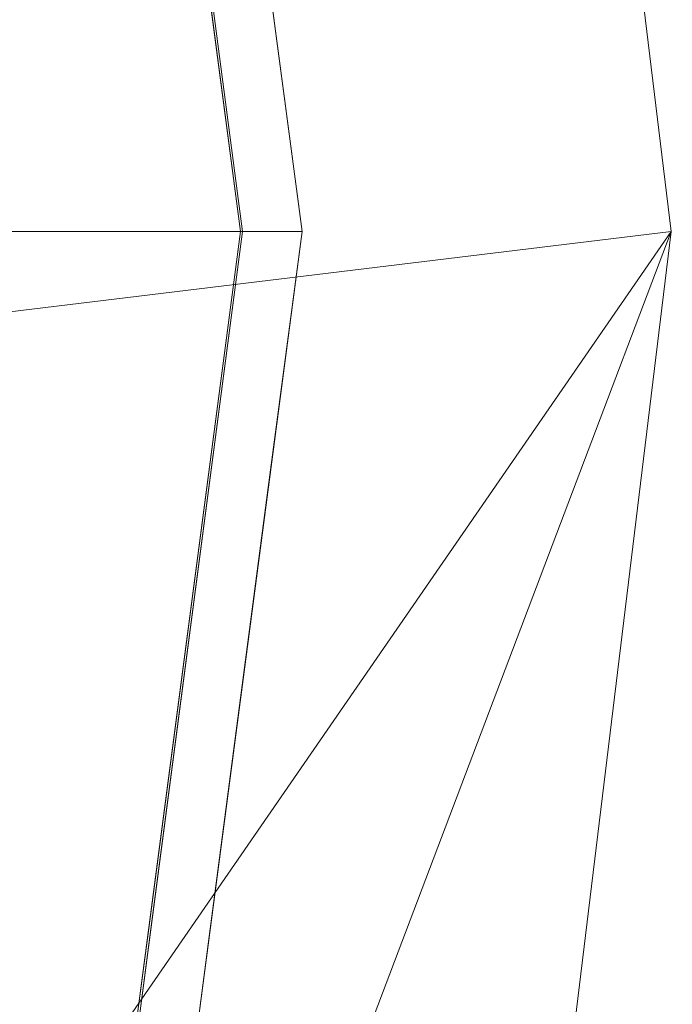
# Model space of a CAD drawing. Units: inches. Extents: x 0 to 204, y 0 to 264.
# Drawn here: x 103 to 105, y 156 to 158 of the extents above; entities that cross this region are included whole.
import ezdxf

# ---------------------------------------------------------------- set-up
doc = ezdxf.new("R2010")
doc.units = ezdxf.units.IN
doc.header["$MEASUREMENT"] = 0
doc.layers.get('0').update_dxf_attribs({"color": 10})

# ---------------------------------------------------------------- blocks, each defined once
blk = doc.blocks.new('TABOUR-C1SWIV-3D')
at = {"lineweight": 18}
for points, invisible_edges in [([(0, 0, -5), (5.0381, 5.0381, -5), (6.1704, 3.5625, -5), (6.8822, 1.8441, -5)], 9), ([(7.003, 1.8764, -4.875), (7.003, 1.8764, -0.2458), (7.25, 0, -0.2458), (7.25, 0, -4.875)], 1), ([(0, 0, -5), (6.8822, 1.8441, -5), (7.125, 0, -5)], 1), ([(6.8863, 1.8452, -0.1209), (5.4184, 0, -0.0774), (7.1292, 0, -0.1209)], 1), ([(7.159, 0.5555, -0.1338), (7.0642, 0.4943, -0.1209), (7.1292, 0, -0.1209)], 13), ([(7.1721, 0, -0.1399), (7.159, 0.5555, -0.1338), (7.1292, 0, -0.1209)], 3), ([(7.25, 0, -0.2458), (7.1849, 0.4943, -0.2458), (7.2049, 0.43, -0.162)], 14), ([(7.1849, 0.4943, -4.875), (7.25, 0, -4.875), (7.2134, 0, -4.9634)], 12), ([(7.0643, 0.461, -5), (7.1721, 0.4106, -4.9853), (7.125, 0, -5)], 3), ([(7.1721, 0, -0.1399), (7.2149, 0, -0.1589), (7.2049, 0.43, -0.162)], 14), ([(7.2049, 0.43, -0.162), (7.2149, 0, -0.1589), (7.25, 0, -0.2458)], 13), ([(7.1721, 0.4106, -4.9853), (7.1692, 0, -4.9817), (7.125, 0, -5)], 13), ([(7.2134, 0, -4.9634), (7.1692, 0, -4.9817), (7.1721, 0.4106, -4.9853)], 14), ([(0, 0, -5), (7.125, 0, -5), (6.8822, -1.8441, -5), (6.1704, -3.5625, -5)], 8), ([(3.5651, 0, -0.0302), (4.8627, -0.919, -0.0582), (7.1292, 0, -0.1209)], 3), ([(7.1292, 0, -0.1209), (4.8627, -0.919, -0.0582), (6.8863, -1.8452, -0.1209)], 3), ([(7.003, -1.8764, -0.2458), (7.003, -1.8764, -4.875), (7.25, 0, -4.875), (7.25, 0, -0.2458)], 1), ([(7.125, 0, -5), (7.1985, -0.4421, -4.9647), (7.0599, -0.4943, -5)], 3), ([(7.1292, 0, -0.1209), (7.0642, -0.4943, -0.1209), (7.2001, -0.44, -0.1576)], 14), ([(7.1985, -0.4421, -4.9647), (7.125, 0, -5), (7.2134, 0, -4.9634)], 13), ([(7.1292, 0, -0.1209), (7.2001, -0.44, -0.1576), (7.2149, 0, -0.1589)], 3), ([(7.1849, -0.4943, -0.2458), (7.25, 0, -0.2458), (7.2372, 0, -0.2141)], 12), ([(7.1849, -0.4943, -4.875), (7.2369, 0, -4.9065), (7.25, 0, -4.875)], 1), ([(7.2314, -0.3593, -4.9231), (7.2134, 0, -4.9634), (7.2369, 0, -4.9065)], 13), ([(7.2149, 0, -0.1589), (7.2313, -0.365, -0.1981), (7.2372, 0, -0.2141)], 3), ([(6.9948, -0.9886, -5), (7.0599, -0.4943, -5), (7.1569, -0.8836, -4.9655)], 14), ([(7.0642, -0.4943, -0.1209), (6.9991, -0.9886, -0.1209), (7.159, -0.8793, -0.1568)], 14), ([(7.1849, -0.4943, -0.2458), (7.2042, -0.7319, -0.2), (7.1198, -0.9886, -0.2458)], 3), ([(7.1198, -0.9886, -4.875), (7.2038, -0.7309, -4.9221), (7.1849, -0.4943, -4.875)], 3), ([(6.9948, -0.9886, -5), (7.0311, -1.5356, -4.9773), (6.9385, -1.4164, -5)], 3), ([(7.0346, -1.5342, -0.1458), (6.9991, -0.9886, -0.1209), (6.9427, -1.4169, -0.1209)], 13), ([(7.0614, -1.4325, -0.2458), (7.1198, -0.9886, -0.2458), (7.1526, -1.1186, -0.1956)], 14), ([(7.1509, -1.127, -4.9259), (7.1198, -0.9886, -4.875), (7.0614, -1.4325, -4.875)], 13), ([(7.0311, -1.5356, -4.9773), (6.8822, -1.8441, -5), (6.9385, -1.4164, -5)], 13), ([(6.9427, -1.4169, -0.1209), (6.8863, -1.8452, -0.1209), (7.0346, -1.5342, -0.1458)], 14), ([(7.0614, -1.4325, -0.2458), (7.0507, -1.6385, -0.1935), (7.003, -1.8764, -0.2458)], 3), ([(7.0614, -1.4325, -4.875), (7.003, -1.8764, -4.875), (7.0502, -1.637, -4.9291)], 14)]:
    blk.add_3dface(points, dxfattribs=dict(at, invisible_edges=invisible_edges))
mesh = blk.add_polyface(dxfattribs=at)
corners = [(-8, 0, -18.25), (-7.7675, -1.9145, -18.25), (-7.0836, -3.7178, -18.25), (-5.9881, -5.305, -18.25), (-4.5445, -6.5839, -18.25), (-2.8368, -7.4801, -18.25), (-0.9643, -7.9417, -18.25), (0.9643, -7.9417, -18.25), (2.8368, -7.4801, -18.25), (4.5445, -6.5839, -18.25), (5.9881, -5.305, -18.25), (7.0836, -3.7178, -18.25), (7.7675, -1.9145, -18.25), (8, 0, -18.25), (7.7675, 1.9145, -18.25), (7.0836, 3.7178, -18.25), (5.9881, 5.305, -18.25), (4.5445, 6.5839, -18.25), (2.8368, 7.4801, -18.25), (0.9643, 7.9417, -18.25), (-0.9643, 7.9417, -18.25), (-2.8368, 7.4801, -18.25), (-4.5445, 6.5839, -18.25), (-5.9881, 5.305, -18.25), (-7.0836, 3.7178, -18.25), (-7.7675, 1.9145, -18.25)]
mesh.append_faces([[corners[k] for k in face] for face in [(6, 4, 5), (17, 14, 15, 16), (24, 21, 22, 23)]], dxfattribs={"vtx0": -1})
mesh.append_faces([[corners[k] for k in face] for face in [(18, 24, 1, 17)]], dxfattribs={"vtx0": -1, "vtx1": -1, "vtx2": -1})
mesh.append_faces([[corners[k] for k in face] for face in [(8, 13, 1, 4)]], dxfattribs={"vtx0": -1, "vtx1": -1, "vtx2": -1, "vtx3": -1})
mesh.append_faces([[corners[k] for k in face] for face in [(17, 1, 13, 14)]], dxfattribs={"vtx0": -1, "vtx1": -1, "vtx3": -1})
mesh.append_faces([[corners[k] for k in face] for face in [(24, 20, 21)]], dxfattribs={"vtx0": -1, "vtx2": -1})
mesh.append_faces([[corners[k] for k in face] for face in [(12, 13, 10, 11)]], dxfattribs={"vtx1": -1})
mesh.append_faces([[corners[k] for k in face] for face in [(2, 3, 4, 1)]], dxfattribs={"vtx2": -1})
mesh.append_faces([[corners[k] for k in face] for face in [(8, 9, 10, 13), (6, 7, 8, 4), (18, 19, 20, 24)]], dxfattribs={"vtx2": -1, "vtx3": -1})
mesh.append_faces([[corners[k] for k in face] for face in [(24, 25, 0, 1)]], dxfattribs={"vtx3": -1})
mesh = blk.add_polyface(dxfattribs=at)
corners = [(-8, 0, -18.5), (-7.7675, 1.9145, -18.5), (-7.0836, 3.7178, -18.5), (-5.9881, 5.305, -18.5), (-4.5445, 6.5839, -18.5), (-2.8368, 7.4801, -18.5), (-0.9643, 7.9417, -18.5), (0.9643, 7.9417, -18.5), (2.8368, 7.4801, -18.5), (4.5445, 6.5839, -18.5), (5.9881, 5.305, -18.5), (7.0836, 3.7178, -18.5), (7.7675, 1.9145, -18.5), (8, 0, -18.5), (7.7675, -1.9145, -18.5), (7.0836, -3.7178, -18.5), (5.9881, -5.305, -18.5), (4.5445, -6.5839, -18.5), (2.8368, -7.4801, -18.5), (0.9643, -7.9417, -18.5), (-0.9643, -7.9417, -18.5), (-2.8368, -7.4801, -18.5), (-4.5445, -6.5839, -18.5), (-5.9881, -5.305, -18.5), (-7.0836, -3.7178, -18.5), (-7.7675, -1.9145, -18.5)]
mesh.append_faces([[corners[k] for k in face] for face in [(16, 13, 14, 15)]], dxfattribs={"vtx0": -1})
mesh.append_faces([[corners[k] for k in face] for face in [(2, 5, 8)]], dxfattribs={"vtx0": -1, "vtx1": -1, "vtx2": -1})
mesh.append_faces([[corners[k] for k in face] for face in [(22, 0, 18, 20)]], dxfattribs={"vtx0": -1, "vtx1": -1, "vtx2": -1, "vtx3": -1})
mesh.append_faces([[corners[k] for k in face] for face in [(2, 8, 9, 12), (0, 12, 13, 18)]], dxfattribs={"vtx0": -1, "vtx2": -1, "vtx3": -1})
mesh.append_faces([[corners[k] for k in face] for face in [(11, 12, 9, 10), (4, 5, 2, 3), (21, 22, 20), (19, 20, 18)]], dxfattribs={"vtx1": -1})
mesh.append_faces([[corners[k] for k in face] for face in [(17, 18, 13, 16), (25, 0, 22)]], dxfattribs={"vtx1": -1, "vtx2": -1})
mesh.append_faces([[corners[k] for k in face] for face in [(6, 7, 8, 5)]], dxfattribs={"vtx2": -1})
mesh.append_faces([[corners[k] for k in face] for face in [(0, 1, 2, 12)]], dxfattribs={"vtx2": -1, "vtx3": -1})
mesh.append_faces([[corners[k] for k in face] for face in [(22, 23, 24, 25)]], dxfattribs={"vtx3": -1})
mesh = blk.add_polyface(dxfattribs=at)
corners = [(-8, 0, -18.25), (-7.7675, 1.9145, -18.25), (-7.0836, 3.7178, -18.25), (-5.9881, 5.305, -18.25), (-4.5445, 6.5839, -18.25), (-2.8368, 7.4801, -18.25), (-0.9643, 7.9417, -18.25), (0.9643, 7.9417, -18.25), (2.8368, 7.4801, -18.25), (4.5445, 6.5839, -18.25), (5.9881, 5.305, -18.25), (7.0836, 3.7178, -18.25), (7.7675, 1.9145, -18.25), (8, 0, -18.25), (8, 0, -18.5), (7.7675, 1.9145, -18.5), (7.0836, 3.7178, -18.5), (5.9881, 5.305, -18.5), (4.5445, 6.5839, -18.5), (2.8368, 7.4801, -18.5), (0.9643, 7.9417, -18.5), (-0.9643, 7.9417, -18.5), (-2.8368, 7.4801, -18.5), (-4.5445, 6.5839, -18.5), (-5.9881, 5.305, -18.5), (-7.0836, 3.7178, -18.5), (-7.7675, 1.9145, -18.5), (-8, 0, -18.5)]
mesh.append_faces([[corners[k] for k in face] for face in [(1, 26, 27, 0)]], dxfattribs={"vtx0": -1})
mesh.append_faces([[corners[k] for k in face] for face in [(5, 22, 23, 4), (6, 21, 22, 5), (2, 25, 26, 1), (3, 24, 25, 2), (4, 23, 24, 3)]], dxfattribs={"vtx0": -1, "vtx2": -1})
mesh.append_faces([[corners[k] for k in face] for face in [(14, 15, 12, 13)]], dxfattribs={"vtx1": -1})
mesh.append_faces([[corners[k] for k in face] for face in [(15, 16, 11, 12), (17, 18, 9, 10), (18, 19, 8, 9), (16, 17, 10, 11), (19, 20, 7, 8), (6, 7, 20, 21)]], dxfattribs={"vtx1": -1, "vtx3": -1})
mesh = blk.add_polyface(dxfattribs=at)
corners = [(8, 0, -18.25), (7.7675, -1.9145, -18.25), (7.0836, -3.7178, -18.25), (5.9881, -5.305, -18.25), (4.5445, -6.5839, -18.25), (2.8368, -7.4801, -18.25), (0.9643, -7.9417, -18.25), (-0.9643, -7.9417, -18.25), (-2.8368, -7.4801, -18.25), (-4.5445, -6.5839, -18.25), (-5.9881, -5.305, -18.25), (-7.0836, -3.7178, -18.25), (-7.7675, -1.9145, -18.25), (-8, 0, -18.25), (-8, 0, -18.5), (-7.7675, -1.9145, -18.5), (-7.0836, -3.7178, -18.5), (-5.9881, -5.305, -18.5), (-4.5445, -6.5839, -18.5), (-2.8368, -7.4801, -18.5), (-0.9643, -7.9417, -18.5), (0.9643, -7.9417, -18.5), (2.8368, -7.4801, -18.5), (4.5445, -6.5839, -18.5), (5.9881, -5.305, -18.5), (7.0836, -3.7178, -18.5), (7.7675, -1.9145, -18.5), (8, 0, -18.5)]
mesh.append_faces([[corners[k] for k in face] for face in [(1, 26, 27, 0)]], dxfattribs={"vtx0": -1})
mesh.append_faces([[corners[k] for k in face] for face in [(2, 25, 26, 1), (3, 24, 25, 2)]], dxfattribs={"vtx0": -1, "vtx2": -1})
mesh.append_faces([[corners[k] for k in face] for face in [(14, 15, 12, 13)]], dxfattribs={"vtx1": -1})
mesh.append_faces([[corners[k] for k in face] for face in [(15, 16, 11, 12), (17, 18, 9, 10), (18, 19, 8, 9), (16, 17, 10, 11), (19, 20, 7, 8), (6, 7, 20, 21), (21, 22, 5, 6), (22, 23, 4, 5), (23, 24, 3, 4)]], dxfattribs={"vtx1": -1, "vtx3": -1})

msp = doc.modelspace()

# ---------------------------------------------------------------- linework, layer by layer
at = {"lineweight": 18, "invisible_edges": 15}
for points in [[(103.61136, 159.37957, 15.87913), (101.13289, 158.3994, 15.95203), (102.14346, 157.53439, 15.92264)], [(102.14346, 157.33499, 18.42264), (103.61136, 159.18018, 18.37913), (101.14185, 158.153, 18.45202)], [(103.81637, 158.67797, 29.72855), (103.94691, 157.5867, 29.73334), (103.85153, 158.201, 29.63334)], [(103.84622, 158.17768, 29.80714), (103.94691, 157.5867, 29.73334), (103.81637, 158.67797, 29.72855)], [(101.73591, 158.63917, 29.93579), (101.40027, 157.06202, 29.94793), (103.73338, 157.26279, 29.8832)], [(103.72801, 158.21694, 23.63334), (103.60796, 158.54854, 23.73497), (103.81637, 157.75568, 23.72855)], [(103.81637, 157.75568, 23.72855), (103.60796, 158.54854, 23.73497), (103.65496, 158.15326, 23.82282)], [(103.49458, 158.15439, 23.8832), (101.00131, 158.36777, 23.94675), (101.73591, 157.71688, 23.93579)], [(103.93844, 157.53439, 11.03661), (103.89719, 157.94495, 11.01474), (103.90947, 158.23275, 11.0418)], [(103.90947, 158.23275, 11.0418), (103.90997, 158.02869, 11.125), (103.93844, 157.53439, 11.03661)], [(103.72801, 157.85292, 18.13334), (103.60796, 158.18452, 18.23497), (103.81637, 157.39166, 18.22855)], [(103.81637, 157.39166, 18.22855), (103.60796, 158.18452, 18.23497), (103.65496, 157.78923, 18.32282)], [(103.89503, 157.26279, 29.81665), (103.84622, 158.17768, 29.80714), (103.61398, 158.16973, 29.8832)], [(103.84622, 158.17768, 29.80714), (103.89503, 157.26279, 29.81665), (103.94691, 157.5867, 29.73334)], [(103.65496, 158.15326, 23.82282), (103.61398, 157.24745, 23.8832), (103.84622, 157.2554, 23.80714)], [(103.81637, 157.75568, 23.72855), (103.65496, 158.15326, 23.82282), (103.84622, 157.2554, 23.80714)], [(103.40557, 156.78465, 7.85497), (103.27743, 157.22847, 7.73251), (103.14859, 158.14347, 7.80835)], [(103.33493, 157.21071, 8), (103.40557, 156.78465, 7.85497), (103.14859, 158.14347, 7.80835)], [(103.85601, 158.11289, 13.50969), (103.89719, 157.74555, 13.51474), (103.78935, 157.79602, 13.5)], [(103.89719, 157.74555, 13.51474), (103.85601, 158.11289, 13.50969), (103.90947, 158.03336, 13.5418)], [(103.71476, 158.09502, 21.53027), (103.80266, 157.73073, 21.53608), (103.66796, 157.72357, 21.5)], [(103.76293, 158.03086, 21.57162), (103.80266, 157.73073, 21.53608), (103.71476, 158.09502, 21.53027)], [(103.8796, 158.10484, 27.52808), (103.93261, 157.55275, 27.53661), (103.78935, 157.72381, 27.5)], [(103.93261, 157.55275, 27.53661), (103.8796, 158.10484, 27.52808), (103.92307, 158.03098, 27.5735)], [(103.60727, 157.82056, 16), (103.62089, 158.09105, 16.036), (103.71476, 157.73099, 16.03027)], [(103.62089, 158.09105, 16.036), (103.6547, 158.08164, 16.08198), (103.76293, 157.66684, 16.07162)], [(103.71476, 157.73099, 16.03027), (103.62089, 158.09105, 16.036), (103.76293, 157.66684, 16.07162)], [(103.76293, 157.66684, 16.07162), (103.6547, 158.08164, 16.08198), (103.72801, 157.85292, 16.125)], [(103.8971, 157.53439, 15.86011), (103.92997, 157.96439, 15.83801), (103.88401, 158.0899, 15.86621)], [(103.93844, 157.33499, 13.53661), (103.89719, 157.74555, 13.51474), (103.90947, 158.03336, 13.5418)], [(103.90947, 158.03336, 13.5418), (103.90997, 157.8293, 13.625), (103.93844, 157.33499, 13.53661)], [(103.76293, 158.03086, 21.57162), (103.78977, 157.74783, 21.625), (103.86879, 157.52186, 21.57784)], [(103.76293, 158.03086, 21.57162), (103.86879, 157.52186, 21.57784), (103.80266, 157.73073, 21.53608)], [(103.92307, 158.03098, 27.5735), (103.91329, 157.73189, 27.625), (103.93261, 157.55275, 27.53661)], [(103.49458, 157.79037, 18.3832), (101.00131, 158.00375, 18.44675), (101.73591, 157.35286, 18.43579)], [(103.8971, 157.33499, 18.36011), (103.92997, 157.76499, 18.33801), (103.88401, 157.89051, 18.36621)], [(102.69033, 157.85377, 18.05511), (103.18965, 156.51604, 18.02554), (105.20296, 157.72269, 17.62054)], [(103.65496, 157.78923, 18.32282), (103.61398, 156.88342, 18.3832), (103.84622, 156.89137, 18.30714)], [(103.81637, 157.39166, 18.22855), (103.65496, 157.78923, 18.32282), (103.84622, 156.89137, 18.30714)], [(103.81637, 157.75568, 23.72855), (103.94691, 156.66441, 23.73335), (103.85153, 157.27872, 23.63334)], [(103.84622, 157.2554, 23.80714), (103.94691, 156.66441, 23.73335), (103.81637, 157.75568, 23.72855)], [(101.73591, 157.71688, 23.93579), (101.40027, 156.13974, 23.94793), (103.73338, 156.3405, 23.8832)], [(103.71476, 157.73099, 16.03027), (103.80266, 157.3667, 16.03608), (103.66796, 157.35954, 16)], [(103.8796, 157.18256, 21.52808), (103.66796, 157.72357, 21.5), (103.80266, 157.73073, 21.53608)], [(103.76293, 157.66684, 16.07162), (103.80266, 157.3667, 16.03608), (103.71476, 157.73099, 16.03027)], [(103.80266, 157.73073, 21.53608), (103.86879, 157.52186, 21.57784), (103.8796, 157.18256, 21.52808)], [(103.95912, 157.17462, 27.5649), (103.93261, 157.55275, 27.53661), (103.91329, 157.73189, 27.625)], [(103.76293, 157.66684, 16.07162), (103.78977, 157.38381, 16.125), (103.86879, 157.15783, 16.07784)], [(103.76293, 157.66684, 16.07162), (103.86879, 157.15783, 16.07784), (103.80266, 157.3667, 16.03608)], [(103.94178, 156.78833, 29.72569), (103.94691, 157.5867, 29.73334), (103.89503, 157.26279, 29.81665)], [(103.97505, 157.26279, 29.63334), (103.94691, 157.5867, 29.73334), (103.94178, 156.78833, 29.72569)], [(103.85005, 157.26279, 27.5), (103.93261, 157.55275, 27.53661), (103.921, 157.17466, 27.52246)], [(103.95912, 157.17462, 27.5649), (103.921, 157.17466, 27.52246), (103.93261, 157.55275, 27.53661)], [(103.90997, 157.04008, 15.7542), (103.96224, 157.53439, 15.78588), (103.9564, 157.16941, 15.80187)], [(103.95649, 157.17505, 11.07689), (103.96199, 157.53439, 11.09347), (103.90997, 157.04008, 11.125)], [(103.93844, 157.53439, 11.03661), (103.95649, 157.17505, 11.07689), (103.92351, 157.09225, 11.03527)], [(103.92517, 157.09435, 15.84242), (103.9564, 157.16941, 15.80187), (103.93992, 157.53439, 15.84108)], [(103.92307, 157.1087, 21.5735), (103.86879, 157.52186, 21.57784), (103.85153, 157.27872, 21.625)], [(103.86879, 157.52186, 21.57784), (103.92307, 157.1087, 21.5735), (103.8796, 157.18256, 21.52808)], [(103.81637, 157.39166, 18.22855), (103.94691, 156.30039, 18.23335), (103.85153, 156.9147, 18.13334)], [(103.84622, 156.89137, 18.30714), (103.94691, 156.30039, 18.23335), (103.81637, 157.39166, 18.22855)], [(101.73591, 157.35286, 18.43579), (101.40027, 155.77571, 18.44793), (103.73338, 155.97648, 18.3832)], [(103.8796, 156.81853, 16.02808), (103.66796, 157.35954, 16), (103.80266, 157.3667, 16.03608)], [(103.80266, 157.3667, 16.03608), (103.86879, 157.15783, 16.07784), (103.8796, 156.81853, 16.02808)], [(103.90997, 156.84069, 18.2542), (103.96224, 157.33499, 18.28588), (103.9564, 156.97002, 18.30187)], [(103.95649, 156.97566, 13.57689), (103.96199, 157.33499, 13.59347), (103.90997, 156.84069, 13.625)], [(103.93844, 157.33499, 13.53661), (103.95649, 156.97566, 13.57689), (103.92351, 156.89286, 13.53527)], [(103.92517, 156.89495, 18.34242), (103.9564, 156.97002, 18.30187), (103.93992, 157.33499, 18.34108)], [(101.73591, 155.88641, 29.93579), (103.73338, 157.26279, 29.8832), (101.40027, 157.06202, 29.94793)], [(103.89503, 156.3405, 23.81665), (103.84622, 157.2554, 23.80714), (103.61398, 157.24745, 23.8832)], [(103.73338, 157.26279, 29.8832), (103.80227, 156.67709, 29.86184), (103.89503, 157.26279, 29.81665)], [(103.84622, 156.34789, 29.80714), (103.89503, 157.26279, 29.81665), (103.80227, 156.67709, 29.86184)], [(103.94178, 156.78833, 29.72569), (103.89503, 157.26279, 29.81665), (103.84622, 156.34789, 29.80714)], [(103.84622, 157.2554, 23.80714), (103.89503, 156.3405, 23.81665), (103.94691, 156.66441, 23.73335)], [(103.24617, 156.37087, 7.66664), (103.27743, 157.22847, 7.73251), (103.40557, 156.78465, 7.85497)], [(103.8796, 157.18256, 21.52808), (103.93261, 156.63046, 21.53661), (103.78935, 156.80152, 21.5)], [(103.78935, 156.80176, 27.5), (103.921, 157.17466, 27.52246), (103.92337, 156.79678, 27.53661)], [(103.93261, 156.63046, 21.53661), (103.8796, 157.18256, 21.52808), (103.92307, 157.1087, 21.5735)], [(103.90997, 157.04008, 11.125), (103.92887, 156.8035, 11.07794), (103.95649, 157.17505, 11.07689)], [(103.92337, 156.79678, 27.53661), (103.95912, 157.17462, 27.5649), (103.91329, 156.79368, 27.625)], [(103.921, 157.17466, 27.52246), (103.95912, 157.17462, 27.5649), (103.92337, 156.79678, 27.53661)], [(103.92887, 156.8035, 11.07794), (103.92351, 157.09225, 11.03527), (103.95649, 157.17505, 11.07689)], [(103.92307, 156.74467, 16.0735), (103.86879, 157.15783, 16.07784), (103.85153, 156.9147, 16.125)], [(103.86879, 157.15783, 16.07784), (103.92307, 156.74467, 16.0735), (103.8796, 156.81853, 16.02808)], [(103.9564, 157.16941, 15.80187), (103.92927, 156.80245, 15.80001), (103.90997, 157.04008, 15.7542)], [(103.92517, 157.09435, 15.84242), (103.92927, 156.80245, 15.80001), (103.9564, 157.16941, 15.80187)], [(103.78921, 157.04008, 15.87913), (103.884, 156.65511, 15.84323), (103.92517, 157.09435, 15.84242)], [(103.884, 156.65511, 15.84323), (103.92927, 156.80245, 15.80001), (103.92517, 157.09435, 15.84242)], [(103.92307, 157.1087, 21.5735), (103.91329, 156.80961, 21.625), (103.93261, 156.63046, 21.53661)], [(103.88196, 156.65083, 11.03452), (103.78497, 157.04008, 11), (103.92351, 157.09225, 11.03527)], [(103.92887, 156.8035, 11.07794), (103.88196, 156.65083, 11.03452), (103.92351, 157.09225, 11.03527)], [(103.90997, 156.84069, 13.625), (103.92887, 156.60411, 13.57794), (103.95649, 156.97566, 13.57689)], [(103.92887, 156.60411, 13.57794), (103.92351, 156.89286, 13.53527), (103.95649, 156.97566, 13.57689)], [(103.9564, 156.97002, 18.30187), (103.92927, 156.60306, 18.30001), (103.90997, 156.84069, 18.2542)], [(103.92517, 156.89495, 18.34242), (103.92927, 156.60306, 18.30001), (103.9564, 156.97002, 18.30187)], [(103.88196, 156.45144, 13.53452), (103.78497, 156.84069, 13.5), (103.92351, 156.89286, 13.53527)], [(103.78921, 156.84069, 18.37913), (103.884, 156.45572, 18.34323), (103.92517, 156.89495, 18.34242)], [(103.92887, 156.60411, 13.57794), (103.88196, 156.45144, 13.53452), (103.92351, 156.89286, 13.53527)], [(103.884, 156.45572, 18.34323), (103.92927, 156.60306, 18.30001), (103.92517, 156.89495, 18.34242)], [(103.89503, 155.97648, 18.31665), (103.84622, 156.89137, 18.30714), (103.61398, 156.88342, 18.3832)], [(103.84622, 156.89137, 18.30714), (103.89503, 155.97648, 18.31665), (103.94691, 156.30039, 18.23335)], [(103.8796, 156.81853, 16.02808), (103.93261, 156.26644, 16.03661), (103.78935, 156.4375, 16)], [(103.93261, 156.26644, 16.03661), (103.8796, 156.81853, 16.02808), (103.92307, 156.74467, 16.0735)], [(103.87433, 156.33298, 27.53288), (103.78935, 156.80176, 27.5), (103.92337, 156.79678, 27.53661)], [(103.87594, 156.40739, 11.07407), (103.92887, 156.8035, 11.07794), (103.84489, 156.54577, 11.125)], [(103.92927, 156.80245, 15.80001), (103.87761, 156.41582, 15.80437), (103.84489, 156.54577, 15.7542)], [(103.87433, 156.33298, 27.53288), (103.92337, 156.79678, 27.53661), (103.92182, 156.47633, 27.57513)], [(103.87594, 156.40739, 11.07407), (103.88196, 156.65083, 11.03452), (103.92887, 156.8035, 11.07794)], [(103.87761, 156.41582, 15.80437), (103.92927, 156.80245, 15.80001), (103.884, 156.65511, 15.84323)], [(103.95912, 156.25233, 21.5649), (103.93261, 156.63046, 21.53661), (103.91329, 156.80961, 21.625)], [(103.92337, 156.79678, 27.53661), (103.91329, 156.79368, 27.625), (103.92182, 156.47633, 27.57513)], [(103.24617, 156.37087, 7.66664), (103.40557, 156.78465, 7.85497), (103.32871, 155.45261, 7.79444)], [(103.4495, 156.3405, 8), (103.32871, 155.45261, 7.79444), (103.40557, 156.78465, 7.85497)], [(103.77328, 155.64625, 29.72835), (103.94178, 156.78833, 29.72569), (103.84622, 156.34789, 29.80714)], [(103.77328, 155.64625, 29.72835), (103.85153, 156.32457, 29.63334), (103.94178, 156.78833, 29.72569)], [(103.92307, 156.74467, 16.0735), (103.91329, 156.44559, 16.125), (103.93261, 156.26644, 16.03661)], [(103.61398, 156.35584, 29.8832), (103.69942, 155.92555, 29.86184), (103.80227, 156.67709, 29.86184)], [(103.80227, 156.67709, 29.86184), (103.69942, 155.92555, 29.86184), (103.84622, 156.34789, 29.80714)], [(103.884, 156.65511, 15.84323), (103.72413, 156.54577, 15.87913), (103.75964, 156.00016, 15.85424)], [(103.884, 156.65511, 15.84323), (103.75964, 156.00016, 15.85424), (103.87761, 156.41582, 15.80437)], [(103.94178, 155.86605, 23.7257), (103.94691, 156.66441, 23.73335), (103.89503, 156.3405, 23.81665)], [(103.97505, 156.3405, 23.63334), (103.94691, 156.66441, 23.73335), (103.94178, 155.86605, 23.7257)], [(100.13098, 156.1236, 15.96769), (103.61136, 155.6892, 15.87913), (101.59713, 156.63648, 15.94164)], [(103.88196, 156.65083, 11.03452), (103.75613, 155.99874, 11.0227), (103.71989, 156.54577, 11)], [(103.75613, 155.99874, 11.0227), (103.88196, 156.65083, 11.03452), (103.87594, 156.40739, 11.07407)], [(103.85005, 156.3405, 21.5), (103.93261, 156.63046, 21.53661), (103.921, 156.25238, 21.52246)], [(103.95912, 156.25233, 21.5649), (103.921, 156.25238, 21.52246), (103.93261, 156.63046, 21.53661)], [(103.87594, 156.208, 13.57407), (103.92887, 156.60411, 13.57794), (103.84489, 156.34638, 13.625)], [(103.92927, 156.60306, 18.30001), (103.87761, 156.21643, 18.30436), (103.84489, 156.34638, 18.2542)], [(103.87594, 156.208, 13.57407), (103.88196, 156.45144, 13.53452), (103.92887, 156.60411, 13.57794)], [(103.87761, 156.21643, 18.30436), (103.92927, 156.60306, 18.30001), (103.884, 156.45572, 18.34323)], [(103.18965, 156.51604, 18.02554), (103.18965, 155.05927, 18.02554), (105.42098, 155.78766, 17.62054)], [(103.92182, 156.47633, 27.57513), (103.85153, 156.32457, 27.625), (103.86879, 156.08143, 27.57784)], [(103.86879, 156.08143, 27.57784), (103.87433, 156.33298, 27.53288), (103.92182, 156.47633, 27.57513)], [(103.884, 156.45572, 18.34323), (103.72413, 156.34638, 18.37913), (103.75964, 155.80076, 18.35424)], [(103.884, 156.45572, 18.34323), (103.75964, 155.80076, 18.35424), (103.87761, 156.21643, 18.30436)], [(103.88196, 156.45144, 13.53452), (103.75613, 155.79935, 13.5227), (103.71989, 156.34638, 13.5)], [(103.75613, 155.79935, 13.5227), (103.88196, 156.45144, 13.53452), (103.87594, 156.208, 13.57407)], [(103.95912, 155.88831, 16.0649), (103.93261, 156.26644, 16.03661), (103.91329, 156.44559, 16.125)], [(101.83595, 155.31699, 18.42821), (103.61136, 155.48981, 18.37913), (101.5877, 156.41599, 18.44177)], [(103.77573, 155.89591, 15.80646), (103.87761, 156.41582, 15.80437), (103.75964, 156.00016, 15.85424)], [(103.87761, 156.41582, 15.80437), (103.77573, 155.89591, 15.80646), (103.78645, 156.10186, 15.7542)], [(103.87594, 156.40739, 11.07407), (103.7752, 155.89743, 11.07092), (103.75613, 155.99874, 11.0227)], [(103.87594, 156.40739, 11.07407), (103.78645, 156.10186, 11.125), (103.7752, 155.89743, 11.07092)], [(101.73591, 154.96412, 23.93579), (103.73338, 156.3405, 23.8832), (101.40027, 156.13974, 23.94793)], [(103.84622, 156.34789, 29.80714), (103.69942, 155.92555, 29.86184), (103.66751, 155.44836, 29.81124)], [(103.77328, 155.64625, 29.72835), (103.84622, 156.34789, 29.80714), (103.66751, 155.44836, 29.81124)], [(103.87433, 156.33298, 27.53288), (103.80266, 155.87256, 27.53608), (103.66796, 155.87972, 27.5)], [(103.73338, 156.3405, 23.8832), (103.80227, 155.7548, 23.86184), (103.89503, 156.3405, 23.81665)], [(103.84622, 155.42561, 23.80714), (103.89503, 156.3405, 23.81665), (103.80227, 155.7548, 23.86184)], [(103.86879, 156.08143, 27.57784), (103.80266, 155.87256, 27.53608), (103.87433, 156.33298, 27.53288)], [(103.94178, 155.86605, 23.7257), (103.89503, 156.3405, 23.81665), (103.84622, 155.42561, 23.80714)], [(103.94178, 155.50203, 18.22569), (103.94691, 156.30039, 18.23335), (103.89503, 155.97648, 18.31665)], [(103.97505, 155.97648, 18.13334), (103.94691, 156.30039, 18.23335), (103.94178, 155.50203, 18.22569)], [(103.85005, 155.97648, 16), (103.93261, 156.26644, 16.03661), (103.921, 155.88835, 16.02246)], [(103.95912, 155.88831, 16.0649), (103.921, 155.88835, 16.02246), (103.93261, 156.26644, 16.03661)], [(103.78935, 155.87948, 21.5), (103.921, 156.25238, 21.52246), (103.92337, 155.8745, 21.53661)], [(103.92337, 155.8745, 21.53661), (103.95912, 156.25233, 21.5649), (103.91329, 155.87139, 21.625)], [(103.921, 156.25238, 21.52246), (103.95912, 156.25233, 21.5649), (103.92337, 155.8745, 21.53661)], [(103.77573, 155.69651, 18.30646), (103.87761, 156.21643, 18.30436), (103.75964, 155.80076, 18.35424)], [(103.87761, 156.21643, 18.30436), (103.77573, 155.69651, 18.30646), (103.78645, 155.90247, 18.2542)], [(103.87594, 156.208, 13.57407), (103.7752, 155.69803, 13.57092), (103.75613, 155.79935, 13.5227)], [(103.87594, 156.208, 13.57407), (103.78645, 155.90247, 13.625), (103.7752, 155.69803, 13.57092)], [(103.86879, 156.08143, 27.57784), (103.76293, 155.57242, 27.57162), (103.80266, 155.87256, 27.53608)], [(103.76293, 155.57242, 27.57162), (103.86879, 156.08143, 27.57784), (103.78977, 155.85546, 27.625)], [(103.75613, 155.99874, 11.0227), (103.66771, 155.60445, 11.02972), (103.60727, 155.6903, 11)], [(103.67064, 155.61028, 15.84839), (103.75964, 156.00016, 15.85424), (103.61136, 155.6892, 15.87913)], [(103.75613, 155.99874, 11.0227), (103.7752, 155.89743, 11.07092), (103.66771, 155.60445, 11.02972)], [(103.67064, 155.61028, 15.84839), (103.77573, 155.89591, 15.80646), (103.75964, 156.00016, 15.85424)], [(101.73591, 154.6001, 18.43579), (103.73338, 155.97648, 18.3832), (101.40027, 155.77571, 18.44793)], [(103.73338, 155.97648, 18.3832), (103.80227, 155.39078, 18.36184), (103.89503, 155.97648, 18.31665)], [(103.84622, 155.06158, 18.30714), (103.89503, 155.97648, 18.31665), (103.80227, 155.39078, 18.36184)], [(103.94178, 155.50203, 18.22569), (103.89503, 155.97648, 18.31665), (103.84622, 155.06158, 18.30714)], [(103.66751, 155.44836, 29.81124), (103.69942, 155.92555, 29.86184), (103.49458, 155.4489, 29.8832)], [(103.66664, 155.48107, 11.07352), (103.66771, 155.60445, 11.02972), (103.7752, 155.89743, 11.07092)], [(103.7752, 155.89743, 11.07092), (103.72801, 155.65795, 11.125), (103.66664, 155.48107, 11.07352)], [(103.72801, 155.65795, 15.7542), (103.77573, 155.89591, 15.80646), (103.67045, 155.49239, 15.80466)], [(103.67064, 155.61028, 15.84839), (103.67045, 155.49239, 15.80466), (103.77573, 155.89591, 15.80646)], [(101.00131, 155.23551, 29.94675), (103.49458, 155.4489, 29.8832), (101.73591, 155.88641, 29.93579)], [(103.71476, 155.50827, 27.53027), (103.66796, 155.87972, 27.5), (103.80266, 155.87256, 27.53608)], [(103.80266, 155.87256, 27.53608), (103.76293, 155.57242, 27.57162), (103.71476, 155.50827, 27.53027)], [(103.78935, 155.51546, 16), (103.921, 155.88835, 16.02246), (103.92337, 155.51047, 16.03661)], [(103.87433, 155.41069, 21.53288), (103.78935, 155.87948, 21.5), (103.92337, 155.8745, 21.53661)], [(103.87433, 155.41069, 21.53288), (103.92337, 155.8745, 21.53661), (103.92182, 155.55405, 21.57513)], [(103.92337, 155.51047, 16.03661), (103.95912, 155.88831, 16.0649), (103.91329, 155.50737, 16.125)], [(103.92337, 155.8745, 21.53661), (103.91329, 155.87139, 21.625), (103.92182, 155.55405, 21.57513)], [(103.921, 155.88835, 16.02246), (103.95912, 155.88831, 16.0649), (103.92337, 155.51047, 16.03661)], [(103.77328, 154.72397, 23.72835), (103.94178, 155.86605, 23.7257), (103.84622, 155.42561, 23.80714)], [(103.77328, 154.72397, 23.72835), (103.85153, 155.40228, 23.63334), (103.94178, 155.86605, 23.7257)], [(103.75613, 155.79935, 13.5227), (103.66771, 155.40506, 13.52972), (103.60727, 155.49091, 13.5)], [(103.67064, 155.41089, 18.34839), (103.75964, 155.80076, 18.35424), (103.61136, 155.48981, 18.37913)], [(103.75613, 155.79935, 13.5227), (103.7752, 155.69803, 13.57092), (103.66771, 155.40506, 13.52972)], [(103.67064, 155.41089, 18.34839), (103.77573, 155.69651, 18.30646), (103.75964, 155.80076, 18.35424)]]:
    msp.add_3dface(points, dxfattribs=at)

# ---------------------------------------------------------------- block references
msp.add_blockref('TABOUR-C1SWIV-3D', (96.72505, 157.33499, 18.5))

doc.saveas('drawing.dxf')
